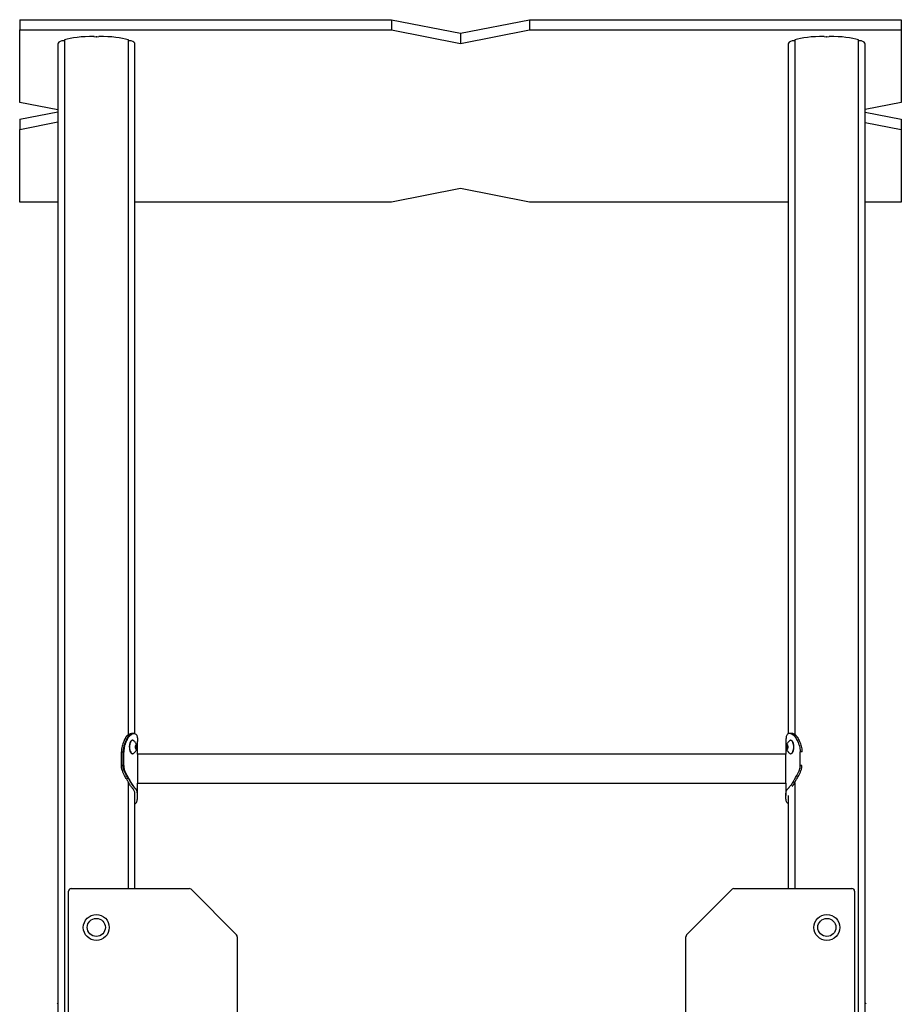
# Model space of a CAD drawing. Units: millimetres. Extents: x -11002 to 6355, y -2926 to 9220.
# Drawn here: x 3846 to 4866, y 8081 to 9220 of the extents above; entities that cross this region are included whole.
import ezdxf

# ---------------------------------------------------------------- set-up
doc = ezdxf.new("R2010")
doc.units = ezdxf.units.MM
doc.header["$LTSCALE"] = 10

msp = doc.modelspace()

# ---------------------------------------------------------------- linework, layer by layer
at = {"color": 7, "linetype": 'Continuous', "lineweight": 25}
for p, q in [((3845.8, 9220), (3845.8, 9208.3)), ((3845.8, 9220), (4275.8, 9220)), ((4275.8, 9220), (4275.8, 9208.3)), ((4275.8, 9220), (4355.8, 9204.4)), ((4355.8, 9204.4), (4435.8, 9220)), ((4435.8, 9220), (4435.8, 9208.3)), ((4435.8, 9220), (4865.8, 9220)), ((4865.8, 9220), (4865.8, 9208.3)), ((3845.8, 9208.3), (4275.8, 9208.3)), ((3845.8, 9124.3), (3845.8, 9208.3)), ((4275.8, 9208.3), (4355.8, 9192.6)), ((4355.8, 9192.6), (4435.8, 9208.3)), ((4435.8, 9208.3), (4865.8, 9208.3)), ((4865.8, 9208.3), (4865.8, 9124.3)), ((3894.8, 9195.8), (3897.5, 9196.1)), ((3897.7, 9196.8), (3897.7, 5996.5)), ((3931.7, 9200.7), (3934.3, 9200.4)), ((3934.9, 9200.4), (3937.5, 9200.7)), ((3971.5, 8392.5), (3971.5, 9196.8)), ((3971.7, 9196.1), (3974.4, 9195.8)), ((4355.8, 9204.4), (4355.8, 9192.6)), ((4739.6, 9195.8), (4742.4, 9196.1)), ((4742.5, 9196.8), (4742.5, 8392.6)), ((4776.6, 9200.7), (4779.2, 9200.4)), ((4779.7, 9200.4), (4782.4, 9200.7)), ((4816.4, 5996.5), (4816.4, 9196.8)), ((4816.6, 9196.1), (4819.3, 9195.8)), ((3890.1, 9191.9), (3890.1, 5996.5)), ((3979.1, 8393.7), (3979.1, 9191.9)), ((4735, 9191.9), (4735, 8393.6)), ((4824, 7496), (4824, 9191.9)), ((3890.1, 9115.6), (3845.8, 9124.3)), ((4865.8, 9124.3), (4824, 9116.1)), ((3845.8, 9104.8), (3890.1, 9113.5)), ((3845.8, 9104.8), (3845.8, 9093)), ((4824, 9113), (4865.8, 9104.8)), ((4865.8, 9104.8), (4865.8, 9093)), ((3845.8, 9093), (3890.1, 9101.7)), ((4824, 9101.2), (4865.8, 9093)), ((3845.8, 9009), (3845.8, 9093)), ((4865.8, 9093), (4865.8, 9009)), ((4355.8, 9024.7), (4275.8, 9009)), ((4435.8, 9009), (4355.8, 9024.7)), ((3890.1, 9009), (3845.8, 9009)), ((4275.8, 9009), (3979.1, 9009)), ((4735, 9009), (4435.8, 9009)), ((4865.8, 9009), (4824, 9009)), ((3972.8, 8391.8), (3970.4, 8391.8)), ((3974, 8392.5), (3971.5, 8392.5)), ((3972, 8390.6), (3972.4, 8390.6)), ((3973.5, 8391.7), (3973.1, 8391.7)), ((3974.4, 8392.5), (3974.7, 8392.5)), ((3975, 8393.9), (3975.2, 8393.9)), ((3977.9, 8393.9), (3975.2, 8393.9)), ((3977.7, 8393.9), (3978, 8393.9)), ((3978, 8393.9), (3978, 8393.9)), ((3978, 8393.9), (3978.4, 8393.9)), ((3978.4, 8393.9), (3978.1, 8393.9)), ((4736.2, 8393.9), (4736.2, 8393.9)), ((4736.5, 8393.9), (4736.2, 8393.9)), ((4738.9, 8393.9), (4736.3, 8393.9)), ((4740.2, 8392.5), (4742.6, 8392.5)), ((4741.4, 8391.8), (4743.9, 8391.8)), ((3976.3, 8386.1), (3976.2, 8386.1)), ((3976.3, 8386.2), (3976.3, 8386.2)), ((3980.3, 8380.7), (3979.6, 8379.8)), ((3979.6, 8376.8), (3980.3, 8375.9)), ((3980.3, 8380.6), (3980.1, 8380.6)), ((3980.1, 8376.1), (3980.5, 8376.3)), ((3980.3, 8375.9), (3980.3, 8375.9)), ((3981.3, 8379.7), (3980.5, 8380.7)), ((3980.5, 8375.9), (3981.3, 8376.9)), ((3981.3, 8377.3), (3981.3, 8379.4)), ((3982.1, 8370.2), (3982.1, 8384.5)), ((4732.1, 8384.2), (4732.1, 8383.7)), ((4732.1, 8383.7), (4732.1, 8370.2)), ((4732.9, 8379.4), (4732.9, 8377.3)), ((4733.8, 8380.7), (4733, 8379.7)), ((4733, 8376.9), (4733.8, 8375.9)), ((4734.7, 8379.8), (4733.9, 8380.7)), ((4733.9, 8375.9), (4734.7, 8376.8)), ((4738.1, 8386.1), (4737.9, 8386.1)), ((3963.5, 8372.9), (3965.4, 8372.9)), ((3963.5, 8372.5), (3963.5, 8372.9)), ((3963.5, 8357), (3963.5, 8372.4)), ((3965.4, 8372.5), (3965.4, 8372.9)), ((3965.4, 8372.4), (3965.4, 8372.5)), ((3965.4, 8357), (3965.4, 8372.4)), ((3966.3, 8356.9), (3966.3, 8372.3)), ((3976.1, 8370.6), (3976.3, 8370.6)), ((4732.1, 8370.2), (3982.1, 8370.2)), ((4732.1, 8370.2), (3982.1, 8370.2)), ((3982.1, 8370.2), (3982.1, 8336.5)), ((4732.1, 8336.5), (4732.1, 8370.2)), ((4737.9, 8370.6), (4738.1, 8370.6)), ((4748.8, 8372.5), (4748.8, 8372.9)), ((4750.8, 8372.9), (4748.8, 8372.9)), ((4748.8, 8372.4), (4748.8, 8372.5)), ((4748.8, 8357), (4748.8, 8372.4)), ((4750.8, 8372.5), (4750.8, 8372.9)), ((4750.8, 8372.4), (4750.8, 8372.5)), ((3963.5, 8357), (3965.4, 8357)), ((3965.4, 8357), (3963.5, 8357)), ((3963.5, 8357), (3963.5, 8357)), ((3965.4, 8357), (3965.4, 8357)), ((3966.5, 8353.3), (3966.2, 8353.3)), ((4750.7, 8357), (4748.8, 8357)), ((4748.8, 8357), (4748.8, 8357)), ((4748.8, 8357), (4750.7, 8357)), ((4750.8, 8357), (4750.8, 8357)), ((3967.2, 8351.7), (3966.8, 8351.7)), ((3971.5, 8214.5), (3971.5, 8337.6)), ((3982.1, 8323), (3982.1, 8336.5)), ((3982.1, 8336.5), (4732.1, 8336.5)), ((3982.1, 8336.5), (4732.1, 8336.5)), ((4732.1, 8336.5), (4732.1, 8322.3)), ((4742.5, 8337.3), (4742.5, 8214.5)), ((3979.1, 8214.5), (3979.1, 8324.3)), ((3979.1, 8322.8), (3979.1, 8323)), ((3979.1, 8322.3), (3979.1, 8322.6)), ((3982.1, 8322.8), (3982.1, 8323)), ((3982.1, 8322.3), (3982.1, 8322.6)), ((4735, 8322.3), (4735, 8214.5)), ((3902.4, 7465.5), (3902.4, 8211.5)), ((3905.4, 8214.5), (4041.9, 8214.5)), ((4044, 8213.6), (4096.7, 8161)), ((4617.4, 8161), (4670.1, 8213.6)), ((4672.2, 8214.5), (4808.7, 8214.5)), ((4811.7, 8211.5), (4811.7, 7465.5)), ((4097.5, 8158.8), (4097.5, 7666.5)), ((4616.5, 7666.5), (4616.5, 8158.8))]:
    msp.add_line(p, q, dxfattribs=at)
at = {"color": 7, "linetype": 'Continuous', "lineweight": 25, "flags": 128}
for points in [[(3976.1, 8386.1), (3975.9, 8386.1), (3975.2, 8385.8), (3974.5, 8385.2), (3973.9, 8384.2), (3973.4, 8383), (3973, 8381.6), (3972.7, 8380), (3972.7, 8378.3)], [(3972.7, 8378.3), (3972.7, 8376.7), (3973, 8375.1), (3973.4, 8373.6), (3973.9, 8372.4), (3974.5, 8371.5), (3975.2, 8370.9), (3975.9, 8370.6), (3976.1, 8370.6)], [(3977.4, 8385.7), (3976.9, 8386), (3976.2, 8386.1), (3975.4, 8385.8), (3974.7, 8385.2), (3974.1, 8384.2), (3973.6, 8383), (3973.2, 8381.6), (3973, 8380), (3972.9, 8378.3)], [(3973.1, 8381.3), (3972.9, 8379.6), (3972.9, 8378), (3973, 8376.3), (3973.3, 8374.8), (3973.7, 8373.4), (3974.2, 8372.2), (3974.8, 8371.4), (3975.5, 8370.8), (3976.3, 8370.7)], [(3972.9, 8378.3), (3973, 8376.7), (3973.2, 8375.1), (3973.6, 8373.6), (3974.1, 8372.4), (3974.7, 8371.5), (3975.4, 8370.9), (3976.2, 8370.6), (3976.9, 8370.7), (3977.4, 8370.9)], [(3977.2, 8385.8), (3976.6, 8386.1), (3975.9, 8386.1), (3975.2, 8385.7), (3974.5, 8385), (3973.9, 8384), (3973.4, 8382.7), (3973.1, 8381.3)], [(3979.4, 8378.3), (3979.4, 8377.4), (3979.7, 8376.5), (3980, 8376), (3980.4, 8375.7), (3980.9, 8375.8), (3981.2, 8376.2), (3981.5, 8376.9), (3981.7, 8377.8), (3981.7, 8378.8), (3981.5, 8379.7), (3981.2, 8380.4), (3980.9, 8380.9), (3980.4, 8381), (3980, 8380.7), (3979.7, 8380.1), (3979.4, 8379.3), (3979.4, 8378.3)], [(3980.5, 8375.8), (3980.5, 8375.8), (3980.9, 8376), (3981.2, 8376.6), (3981.5, 8377.4), (3981.6, 8378.3), (3981.5, 8379.3), (3981.2, 8380.1), (3980.9, 8380.6), (3980.5, 8380.8), (3980.3, 8380.8)], [(3980.4, 8375.8), (3980.8, 8376), (3981.2, 8376.6), (3981.4, 8377.4), (3981.5, 8378.3), (3981.4, 8379.3), (3981.2, 8380.1), (3980.8, 8380.6), (3980.4, 8380.8)], [(4732.5, 8378.3), (4732.6, 8377.4), (4732.8, 8376.5), (4733.2, 8376), (4733.6, 8375.7), (4734, 8375.8), (4734.4, 8376.2), (4734.7, 8376.9), (4734.8, 8377.8), (4734.8, 8378.8), (4734.7, 8379.7), (4734.4, 8380.4), (4734, 8380.9), (4733.6, 8381), (4733.2, 8380.7), (4732.8, 8380.1), (4732.6, 8379.3), (4732.5, 8378.3)], [(4733.8, 8380.8), (4733.3, 8380.6), (4733, 8380.1), (4732.7, 8379.3), (4732.7, 8378.3)], [(4733.8, 8380.8), (4733.4, 8380.6), (4733.1, 8380.1), (4732.8, 8379.3), (4732.7, 8378.3)], [(4732.7, 8378.3), (4732.7, 8377.4), (4733, 8376.6), (4733.3, 8376), (4733.8, 8375.8), (4733.8, 8375.8)], [(4732.7, 8378.3), (4732.8, 8377.4), (4733.1, 8376.6), (4733.4, 8376), (4733.8, 8375.8)], [(4736.9, 8370.9), (4737, 8370.9), (4737.7, 8370.6), (4738.4, 8370.7), (4739.2, 8371.1), (4739.8, 8371.9), (4740.4, 8373), (4740.8, 8374.3), (4741.2, 8375.8), (4741.3, 8377.5), (4741.3, 8379.2), (4741.2, 8380.8), (4740.8, 8382.3), (4740.4, 8383.7), (4739.8, 8384.7), (4739.2, 8385.5), (4738.4, 8386), (4737.7, 8386.1), (4737, 8385.8), (4736.9, 8385.7)], [(4738.1, 8370.6), (4738.7, 8370.7), (4739.4, 8371.1), (4740, 8371.9), (4740.6, 8373), (4741.1, 8374.3), (4741.4, 8375.8), (4741.5, 8377.5), (4741.5, 8379.2), (4741.4, 8380.8), (4741.1, 8382.3), (4740.6, 8383.7), (4740, 8384.7), (4739.4, 8385.5), (4738.7, 8386), (4738.1, 8386.1)]]:
    msp.add_lwpolyline(points, dxfattribs=at)
at = {"color": 7, "linetype": 'Continuous', "lineweight": 25}
for centre, radius in [((3934.4, 8169.5), 15), ((4779.7, 8169.5), 15), ((3934.4, 8169.5), 10.5), ((4779.7, 8169.5), 10.5)]:
    msp.add_circle(centre, radius, dxfattribs=at)
for centre, radius, start, end in [((3986.2, 8378.3), 13.6, 167.5173, 206.6982), ((3980.8, 8380.4), 7.98, 140.625, 174.0056), ((3980.4, 8380.7), 0.103, 29.8292, 150.1708), ((3980.4, 8375.9), 0.103, 209.8292, 330.1708), ((3980.7, 8379.4), 0.601, 357.0722, 31.7229), ((3980.7, 8377.3), 0.601, 328.2771, 2.9278), ((4733.5, 8379.4), 0.605, 148.4062, 182.7987), ((4733.5, 8377.3), 0.605, 177.2013, 211.5938), ((4733.9, 8380.7), 0.103, 29.8292, 150.1708), ((4733.9, 8375.9), 0.103, 209.8292, 330.1708), ((3965.3, 8372.4), 1.79, 178.6633, 180.9548), ((3905.4, 8211.5), 3, 90, 180), ((4041.9, 8211.5), 3, 45, 90), ((4672.2, 8211.5), 3, 90, 135), ((4808.7, 8211.5), 3, 0, 90), ((4094.5, 8158.8), 3, 0, 45), ((4619.5, 8158.8), 3, 135, 180), ((3891.1, 8080.5), 2, 120, 180), ((4823, 8080.5), 2, 0, 60)]:
    msp.add_arc(centre, radius, start, end, dxfattribs=at)
for centre, major_axis, start_param, end_param in [((3897.3, 9196.2), (0.5, 0), 5.201081, 5.610495), ((3898.2, 9196.8), (0.5, 0), 2.546069, 3.176499), ((3934.6, 9191.9), (44.5, 0), 1.642722, 2.546069), ((3931.5, 9200.6), (0.5, 0), 1.012291, 1.642722), ((3934.6, 9200.5), (0.5, 0), 4.153884, 5.270894), ((3937.8, 9200.6), (0.5, 0), 1.498871, 2.129302), ((3934.6, 9191.9), (44.5, 0), 0.595524, 1.498871), ((3971, 9196.8), (0.5, 0), 6.248279, 6.878709), ((3971.9, 9196.2), (0.5, 0), 3.814283, 4.223697), ((4742.2, 9196.2), (0.5, 0), 5.201081, 5.610495), ((4743, 9196.8), (0.5, 0), 2.546069, 3.176499), ((4779.5, 9191.9), (44.5, 0), 1.642722, 2.546069), ((4776.3, 9200.6), (0.5, 0), 1.012291, 1.642722), ((4779.5, 9200.5), (0.5, 0), 4.153884, 5.270894), ((4782.6, 9200.6), (0.5, 0), 1.498871, 2.129302), ((4779.5, 9191.9), (44.5, 0), 0.595524, 1.498871), ((4815.9, 9196.8), (0.5, 0), 6.248279, 6.878709), ((4816.8, 9196.2), (0.5, 0), 3.814283, 4.223697), ((3934.6, 9191.9), (44.5, 0), 2.689919, 3.141593), ((3895, 9195.7), (0.5, 0), 2.059489, 2.689919), ((3974.2, 9195.7), (0.5, 0), 0.451674, 1.082104), ((3934.6, 9191.9), (44.5, 0), 0, 0.451674), ((4779.5, 9191.9), (44.5, 0), 2.689919, 3.141593), ((4739.9, 9195.7), (0.5, 0), 2.059489, 2.689919), ((4819.1, 9195.7), (0.5, 0), 0.451674, 1.082104), ((4779.5, 9191.9), (44.5, 0), 0, 0.451674)]:
    msp.add_ellipse(centre, major_axis=major_axis, ratio=0.199173, start_param=start_param, end_param=end_param, dxfattribs=at)
for points, knots in [([(3968.5, 8389.4), (3968.1, 8388.6), (3967.2, 8387.1), (3965.7, 8383.7), (3964.9, 8380.9), (3964.3, 8379.1)], [0, 0, 0, 0, 0.251657, 0.503292, 1, 1, 1, 1]), ([(3970.8, 8389.4), (3969.9, 8387.9), (3968.6, 8385.6), (3967.2, 8382), (3966.6, 8380), (3966.3, 8379.1)], [0, 0, 0, 0, 0.491471, 0.744291, 1, 1, 1, 1]), ([(3967.2, 8379), (3967.5, 8379.9), (3968, 8381.8), (3969.2, 8385), (3970.3, 8387), (3971, 8388.3)], [0, 0, 0, 0, 0.279204, 0.558412, 1, 1, 1, 1]), ([(3968.5, 8389.4), (3968.6, 8389.6), (3968.8, 8389.9), (3969.3, 8390.6), (3969.6, 8390.9), (3969.8, 8391.2)], [0, 0, 0, 0, 0.262861, 0.525775, 1, 1, 1, 1]), ([(3969.8, 8391.2), (3969.9, 8391.2), (3970, 8391.3), (3970.2, 8391.5), (3970.3, 8391.7), (3970.4, 8391.8)], [0, 0, 0, 0, 0.261909, 0.523667, 1, 1, 1, 1]), ([(3970.4, 8391.8), (3970.5, 8391.9), (3970.7, 8392.1), (3971.1, 8392.3), (3971.4, 8392.5), (3971.5, 8392.5)], [0, 0, 0, 0, 0.266906, 0.533734, 1, 1, 1, 1]), ([(3970.8, 8389.4), (3970.9, 8389.6), (3971.1, 8389.9), (3971.6, 8390.5), (3972, 8390.9), (3972.2, 8391.2)], [0, 0, 0, 0, 0.252806, 0.505646, 1, 1, 1, 1]), ([(3971, 8388.3), (3971.2, 8388.8), (3971.7, 8389.6), (3972.2, 8390.3), (3972.4, 8390.6)], [0, 0, 0, 0, 0.55998, 1, 1, 1, 1]), ([(3971.5, 8392.5), (3972.1, 8392.9), (3972.9, 8393.4), (3974.1, 8393.8), (3974.7, 8393.9), (3975, 8393.9)], [0, 0, 0, 0, 0.421541, 0.709028, 1, 1, 1, 1]), ([(3972.2, 8391.2), (3972.3, 8391.2), (3972.4, 8391.3), (3972.6, 8391.5), (3972.7, 8391.7), (3972.8, 8391.8)], [0, 0, 0, 0, 0.250557, 0.500881, 1, 1, 1, 1]), ([(3972.4, 8390.6), (3972.5, 8390.7), (3972.7, 8390.9), (3973.1, 8391.2), (3973.3, 8391.5), (3973.5, 8391.7)], [0, 0, 0, 0, 0.251646, 0.503374, 1, 1, 1, 1]), ([(3972.8, 8391.8), (3972.9, 8391.9), (3973.1, 8392), (3973.5, 8392.3), (3973.8, 8392.4), (3974, 8392.5)], [0, 0, 0, 0, 0.251794, 0.503552, 1, 1, 1, 1]), ([(3974.7, 8392.5), (3974.6, 8392.4), (3974.4, 8392.3), (3974, 8392.1), (3973.7, 8391.9), (3973.5, 8391.7)], [0, 0, 0, 0, 0.251763, 0.50355, 1, 1, 1, 1]), ([(3974, 8392.5), (3974.6, 8392.8), (3975.5, 8393.4), (3976.7, 8393.8), (3977.4, 8393.9), (3977.7, 8393.9)], [0, 0, 0, 0, 0.399759, 0.6981147, 1, 1, 1, 1]), ([(3978.5, 8393.9), (3978.1, 8393.8), (3977.3, 8393.8), (3976, 8393.3), (3975.1, 8392.7), (3974.7, 8392.5)], [0, 0, 0, 0, 0.358116, 0.676434, 1, 1, 1, 1]), ([(3978.5, 8393.9), (3978.9, 8393.8), (3979.6, 8393.7), (3980.5, 8393), (3981.2, 8392), (3981.7, 8390.5), (3982, 8388.5), (3982.1, 8386.7), (3982.1, 8385.8)], [0, 0, 0, 0, 0.155098, 0.313539, 0.468636, 0.62702, 0.810828, 1, 1, 1, 1]), ([(4736.2, 8393.9), (4735.8, 8393.9), (4735, 8393.8), (4734.1, 8393.1), (4733.3, 8392.1), (4732.7, 8390.5), (4732.4, 8388.5), (4732.2, 8386.8), (4732.2, 8385.9)], [0, 0, 0, 0, 0.156304, 0.316037, 0.472343, 0.632023, 0.813425, 1, 1, 1, 1]), ([(4740.2, 8392.5), (4739.7, 8392.8), (4738.7, 8393.4), (4737.5, 8393.8), (4736.9, 8393.9), (4736.5, 8393.9)], [0, 0, 0, 0, 0.399759, 0.6981147, 1, 1, 1, 1]), ([(4742.7, 8392.5), (4742.2, 8392.9), (4741.3, 8393.4), (4740.1, 8393.8), (4739.6, 8393.9), (4739.3, 8393.9)], [0, 0, 0, 0, 0.4215477, 0.7090235, 1, 1, 1, 1]), ([(4741.4, 8391.8), (4741.3, 8391.9), (4741.1, 8392), (4740.7, 8392.3), (4740.4, 8392.4), (4740.2, 8392.5)], [0, 0, 0, 0, 0.251836, 0.50358, 1, 1, 1, 1]), ([(4742, 8391.2), (4742, 8391.2), (4741.9, 8391.3), (4741.7, 8391.5), (4741.5, 8391.7), (4741.4, 8391.8)], [0, 0, 0, 0, 0.250583, 0.500931, 1, 1, 1, 1]), ([(4743.4, 8389.4), (4743.3, 8389.6), (4743.1, 8389.9), (4742.6, 8390.5), (4742.3, 8390.9), (4742, 8391.2)], [0, 0, 0, 0, 0.252805, 0.505604, 1, 1, 1, 1]), ([(4743.9, 8391.8), (4743.7, 8391.9), (4743.5, 8392.1), (4743.1, 8392.3), (4742.9, 8392.5), (4742.7, 8392.5)], [0, 0, 0, 0, 0.266906, 0.533734, 1, 1, 1, 1]), ([(4743.4, 8389.4), (4744.3, 8387.9), (4745.6, 8385.6), (4747.1, 8382), (4747.6, 8380), (4747.9, 8379.1)], [0, 0, 0, 0, 0.491476, 0.744287, 1, 1, 1, 1]), ([(4744.4, 8391.2), (4744.3, 8391.2), (4744.2, 8391.3), (4744.1, 8391.5), (4743.9, 8391.7), (4743.9, 8391.8)], [0, 0, 0, 0, 0.2618, 0.523561, 1, 1, 1, 1]), ([(4745.7, 8389.4), (4745.6, 8389.6), (4745.4, 8389.9), (4745, 8390.6), (4744.6, 8390.9), (4744.4, 8391.2)], [0, 0, 0, 0, 0.262889, 0.525793, 1, 1, 1, 1]), ([(4745.7, 8389.4), (4746.1, 8388.6), (4747, 8387.1), (4748.5, 8383.7), (4749.4, 8380.9), (4749.9, 8379.1)], [0, 0, 0, 0, 0.25165, 0.503285, 1, 1, 1, 1]), ([(3964.3, 8379.1), (3964.1, 8378.1), (3963.7, 8376.6), (3963.5, 8374.5), (3963.5, 8373.4), (3963.5, 8372.9)], [0, 0, 0, 0, 0.49395, 0.746221, 1, 1, 1, 1]), ([(3966.3, 8379.1), (3966.1, 8378.1), (3965.7, 8376.6), (3965.5, 8374.5), (3965.4, 8373.4), (3965.4, 8372.9)], [0, 0, 0, 0, 0.493185, 0.745703, 1, 1, 1, 1]), ([(3967.2, 8379), (3966.9, 8377.9), (3966.6, 8376.3), (3966.3, 8374), (3966.3, 8372.9), (3966.3, 8372.3)], [0, 0, 0, 0, 0.492049, 0.745009, 1, 1, 1, 1]), ([(3978.1, 8385.1), (3978, 8385.2), (3977.7, 8385.5), (3977.4, 8385.7), (3977.2, 8385.8)], [0, 0, 0, 0, 0.571121, 1, 1, 1, 1]), ([(3981.7, 8378.4), (3981.7, 8378.7), (3981.6, 8379.5), (3981.3, 8380.7), (3980.7, 8382), (3979.9, 8383.3), (3978.8, 8384.5), (3978, 8385.4), (3977.4, 8385.7), (3977.4, 8385.7)], [0, 0, 0, 0, 0.100601, 0.271104, 0.42901, 0.601704, 0.785458, 0.976576, 1, 1, 1, 1]), ([(3977.4, 8371), (3977.7, 8371.2), (3978.4, 8371.7), (3979.3, 8372.6), (3980.2, 8373.8), (3980.9, 8374.9), (3981.4, 8376.1), (3981.6, 8377.2), (3981.7, 8378), (3981.7, 8378.4), (3981.7, 8378.4)], [0, 0, 0, 0, 0.112569, 0.284323, 0.446801, 0.598825, 0.739006, 0.867334, 0.986655, 1, 1, 1, 1]), ([(3982.1, 8385.8), (3982.1, 8385.6), (3982.1, 8385.3), (3982.1, 8384.9), (3982.1, 8384.6), (3982.1, 8384.5)], [0, 0, 0, 0, 0.3127, 0.625495, 1, 1, 1, 1]), ([(4732.2, 8385.9), (4732.2, 8385.7), (4732.2, 8385.4), (4732.1, 8384.8), (4732.1, 8384.5), (4732.1, 8384.2)], [0, 0, 0, 0, 0.25203, 0.503972, 1, 1, 1, 1]), ([(4736.8, 8385.7), (4736.7, 8385.6), (4736.2, 8385.3), (4735.4, 8384.5), (4734.4, 8383.4), (4733.6, 8382.2), (4733.1, 8381.1), (4732.7, 8380), (4732.5, 8379), (4732.5, 8378.5), (4732.5, 8378.3)], [0, 0, 0, 0, 0.032121, 0.209325, 0.377602, 0.5359, 0.682864, 0.817553, 0.94191, 1, 1, 1, 1]), ([(4732.5, 8378.3), (4732.5, 8378.2), (4732.5, 8377.6), (4732.7, 8376.5), (4733.2, 8375.3), (4733.9, 8373.9), (4734.8, 8372.7), (4735.8, 8371.7), (4736.6, 8371.2), (4736.8, 8371)], [0, 0, 0, 0, 0.057054, 0.196549, 0.357895, 0.521985, 0.700179, 0.887317, 1, 1, 1, 1]), ([(4747.9, 8379.1), (4748.2, 8378.1), (4748.5, 8376.6), (4748.8, 8374.5), (4748.8, 8373.4), (4748.8, 8372.9)], [0, 0, 0, 0, 0.493181, 0.745701, 1, 1, 1, 1]), ([(4749.9, 8379.1), (4750.1, 8378.1), (4750.5, 8376.6), (4750.7, 8374.5), (4750.7, 8373.4), (4750.8, 8372.9)], [0, 0, 0, 0, 0.493945, 0.74622, 1, 1, 1, 1]), ([(3963.5, 8355.6), (3963.5, 8355.9), (3963.5, 8356.3), (3963.5, 8356.8), (3963.5, 8357)], [0, 0, 0, 0, 0.560048, 1, 1, 1, 1]), ([(3964.3, 8351.8), (3964.1, 8352.2), (3963.8, 8353.1), (3963.6, 8354.4), (3963.5, 8355.2), (3963.5, 8355.6)], [0, 0, 0, 0, 0.373892, 0.684607, 1, 1, 1, 1]), ([(3965.4, 8355.6), (3965.4, 8355.9), (3965.4, 8356.3), (3965.4, 8356.8), (3965.4, 8357)], [0, 0, 0, 0, 0.559902, 1, 1, 1, 1]), ([(3966.3, 8351.8), (3966.1, 8352.2), (3965.8, 8353), (3965.5, 8354.4), (3965.5, 8355.2), (3965.4, 8355.6)], [0, 0, 0, 0, 0.375763, 0.685302, 1, 1, 1, 1]), ([(3966.3, 8356.9), (3966.3, 8356.4), (3966.3, 8355.5), (3966.4, 8354.3), (3966.5, 8353.7), (3966.5, 8353.3)], [0, 0, 0, 0, 0.4233411, 0.7112624, 1, 1, 1, 1]), ([(3967.2, 8351.7), (3967.1, 8351.8), (3967, 8352.1), (3966.8, 8352.6), (3966.6, 8353), (3966.5, 8353.3)], [0, 0, 0, 0, 0.251317, 0.502626, 1, 1, 1, 1]), ([(4748, 8351.8), (4748.1, 8352.2), (4748.4, 8353), (4748.7, 8354.4), (4748.7, 8355.2), (4748.8, 8355.6)], [0, 0, 0, 0, 0.375761, 0.68531, 1, 1, 1, 1]), ([(4748.8, 8355.6), (4748.8, 8355.9), (4748.8, 8356.3), (4748.8, 8356.8), (4748.8, 8357)], [0, 0, 0, 0, 0.559906, 1, 1, 1, 1]), ([(4750, 8351.8), (4750.1, 8352.2), (4750.4, 8353.1), (4750.6, 8354.4), (4750.7, 8355.2), (4750.7, 8355.6)], [0, 0, 0, 0, 0.373904, 0.684616, 1, 1, 1, 1]), ([(4750.7, 8355.6), (4750.7, 8355.9), (4750.8, 8356.3), (4750.8, 8356.8), (4750.8, 8357)], [0, 0, 0, 0, 0.560047, 1, 1, 1, 1]), ([(3969.7, 8340.9), (3968.8, 8342.4), (3967.4, 8344.7), (3965.6, 8348.4), (3964.7, 8350.6), (3964.3, 8351.8)], [0, 0, 0, 0, 0.446552, 0.7219, 1, 1, 1, 1]), ([(3972.1, 8340.9), (3971.1, 8342.3), (3969.6, 8344.6), (3967.7, 8348.4), (3966.7, 8350.6), (3966.3, 8351.8)], [0, 0, 0, 0, 0.440282, 0.718626, 1, 1, 1, 1]), ([(3972.8, 8340.8), (3971.9, 8342.3), (3970.4, 8344.6), (3968.5, 8348.3), (3967.6, 8350.5), (3967.2, 8351.7)], [0, 0, 0, 0, 0.440271, 0.718624, 1, 1, 1, 1]), ([(4742.2, 8340.9), (4743.1, 8342.3), (4744.6, 8344.6), (4746.5, 8348.4), (4747.5, 8350.6), (4748, 8351.8)], [0, 0, 0, 0, 0.440282, 0.718633, 1, 1, 1, 1]), ([(4744.5, 8340.9), (4745.4, 8342.4), (4746.9, 8344.7), (4748.7, 8348.4), (4749.5, 8350.6), (4750, 8351.8)], [0, 0, 0, 0, 0.446552, 0.7219, 1, 1, 1, 1]), ([(3970.9, 8338.8), (3970.7, 8339.2), (3970.3, 8339.9), (3969.9, 8340.6), (3969.7, 8340.9)], [0, 0, 0, 0, 0.559991, 1, 1, 1, 1]), ([(3975.3, 8331.8), (3974.9, 8332.3), (3974.1, 8333.3), (3972.7, 8335.5), (3971.6, 8337.5), (3970.9, 8338.8)], [0, 0, 0, 0, 0.266769, 0.533518, 1, 1, 1, 1]), ([(3972.1, 8340.9), (3972.3, 8340.5), (3972.8, 8339.8), (3973.2, 8339.1), (3973.4, 8338.8)], [0, 0, 0, 0, 0.5599655, 1, 1, 1, 1]), ([(3974, 8338.7), (3973.8, 8339.1), (3973.4, 8339.8), (3973, 8340.5), (3972.8, 8340.8)], [0, 0, 0, 0, 0.559951, 1, 1, 1, 1]), ([(3973.4, 8338.8), (3973.8, 8338), (3974.6, 8336.6), (3976.2, 8334.1), (3977.3, 8332.7), (3978, 8331.8)], [0, 0, 0, 0, 0.258567, 0.517161, 1, 1, 1, 1]), ([(3980.5, 8329.5), (3980.2, 8329.7), (3979.7, 8330.3), (3978.5, 8331.6), (3977.1, 8333.5), (3975.5, 8335.9), (3974.5, 8337.8), (3974, 8338.7)], [0, 0, 0, 0, 0.164643, 0.331392, 0.58352, 0.789892, 1, 1, 1, 1]), ([(3977.3, 8329.5), (3977, 8329.8), (3976.5, 8330.3), (3975.8, 8331.1), (3975.5, 8331.6), (3975.3, 8331.8)], [0, 0, 0, 0, 0.495757, 0.747382, 1, 1, 1, 1]), ([(3980.2, 8329.5), (3979.9, 8329.8), (3979.4, 8330.3), (3978.6, 8331.1), (3978.2, 8331.6), (3978, 8331.8)], [0, 0, 0, 0, 0.49607, 0.74755, 1, 1, 1, 1]), ([(4734, 8329.5), (4734.4, 8329.8), (4734.9, 8330.3), (4735.6, 8331.1), (4736, 8331.6), (4736.2, 8331.8)], [0, 0, 0, 0, 0.49607, 0.747562, 1, 1, 1, 1]), ([(4740.9, 8338.8), (4740.5, 8338), (4739.7, 8336.6), (4738.1, 8334.1), (4736.9, 8332.7), (4736.2, 8331.8)], [0, 0, 0, 0, 0.258565, 0.517165, 1, 1, 1, 1]), ([(4739.7, 8332.8), (4739.8, 8333), (4740.3, 8333.6), (4741.6, 8335.5), (4742.6, 8337.5), (4743.3, 8338.8)], [0, 0, 0, 0, 0.111223, 0.434563, 1, 1, 1, 1]), ([(4742.2, 8340.9), (4741.9, 8340.5), (4741.4, 8339.8), (4741, 8339.1), (4740.9, 8338.8)], [0, 0, 0, 0, 0.559983, 1, 1, 1, 1]), ([(4743.3, 8338.8), (4743.5, 8339.2), (4743.9, 8339.9), (4744.3, 8340.6), (4744.5, 8340.9)], [0, 0, 0, 0, 0.5600243, 1, 1, 1, 1]), ([(3977.7, 8329.1), (3977.6, 8329.2), (3977.6, 8329.2), (3977.5, 8329.4), (3977.4, 8329.5), (3977.3, 8329.5)], [0, 0, 0, 0, 0.265942, 0.531881, 1, 1, 1, 1]), ([(3979.1, 8322.6), (3979.1, 8323.8), (3979, 8325.6), (3978.4, 8327.7), (3977.9, 8328.6), (3977.7, 8329.1)], [0, 0, 0, 0, 0.467179, 0.732413, 1, 1, 1, 1]), ([(3979.1, 8313), (3979.3, 8313), (3979.8, 8313.1), (3980.5, 8313.7), (3981.2, 8314.7), (3981.7, 8316.2), (3982, 8318.2), (3982.1, 8320), (3982.1, 8320.9)], [0, 0, 0, 0, 0.072771, 0.24665, 0.41686, 0.590677, 0.792395, 1, 1, 1, 1]), ([(3980.6, 8329.1), (3980.5, 8329.2), (3980.5, 8329.2), (3980.3, 8329.4), (3980.2, 8329.5), (3980.2, 8329.5)], [0, 0, 0, 0, 0.250759, 0.501426, 1, 1, 1, 1]), ([(3980.8, 8329), (3980.8, 8329.1), (3980.8, 8329.2), (3980.7, 8329.3), (3980.6, 8329.4), (3980.5, 8329.5)], [0, 0, 0, 0, 0.250748, 0.501471, 1, 1, 1, 1]), ([(3982.1, 8322.6), (3982, 8323.7), (3981.9, 8325.6), (3981.4, 8327.7), (3980.8, 8328.6), (3980.6, 8329.1)], [0, 0, 0, 0, 0.449141, 0.723317, 1, 1, 1, 1]), ([(3982.1, 8323), (3982.1, 8324), (3982, 8325.7), (3981.6, 8327.6), (3981.1, 8328.5), (3980.8, 8329)], [0, 0, 0, 0, 0.405543, 0.701424, 1, 1, 1, 1]), ([(3982, 8320.9), (3982, 8321), (3982.1, 8321.3), (3982.1, 8321.9), (3982.1, 8322.3), (3982.1, 8322.5)], [0, 0, 0, 0, 0.252031, 0.504009, 1, 1, 1, 1]), ([(3982.1, 8320.9), (3982.1, 8321.1), (3982.1, 8321.4), (3982.1, 8322), (3982.1, 8322.3), (3982.1, 8322.6)], [0, 0, 0, 0, 0.251973, 0.504023, 1, 1, 1, 1]), ([(4732.1, 8322.6), (4732.2, 8323.7), (4732.3, 8325.6), (4732.9, 8327.7), (4733.4, 8328.6), (4733.7, 8329.1)], [0, 0, 0, 0, 0.44914, 0.723315, 1, 1, 1, 1]), ([(4732.1, 8320.9), (4732.1, 8321.1), (4732.1, 8321.4), (4732.1, 8322), (4732.1, 8322.3), (4732.1, 8322.6)], [0, 0, 0, 0, 0.251973, 0.504023, 1, 1, 1, 1]), ([(4735, 8313), (4734.9, 8313.1), (4734.4, 8313.2), (4733.7, 8313.7), (4733.1, 8314.7), (4732.6, 8316.2), (4732.2, 8318.2), (4732.2, 8320), (4732.1, 8320.9)], [0, 0, 0, 0, 0.051232, 0.22915, 0.403316, 0.58117, 0.787573, 1, 1, 1, 1]), ([(4733.7, 8329.1), (4733.7, 8329.2), (4733.8, 8329.2), (4733.9, 8329.4), (4734, 8329.5), (4734, 8329.5)], [0, 0, 0, 0, 0.25077, 0.5014474, 1, 1, 1, 1]), ([(3979.1, 8313), (3979.1, 8313), (3979.2, 8313), (3979.2, 8313.1), (3979.2, 8313.1)], [0, 0, 0, 0, 0.437358, 1, 1, 1, 1])]:
    msp.add_open_spline(points, degree=3, knots=knots, dxfattribs=at)

doc.saveas('drawing.dxf')
